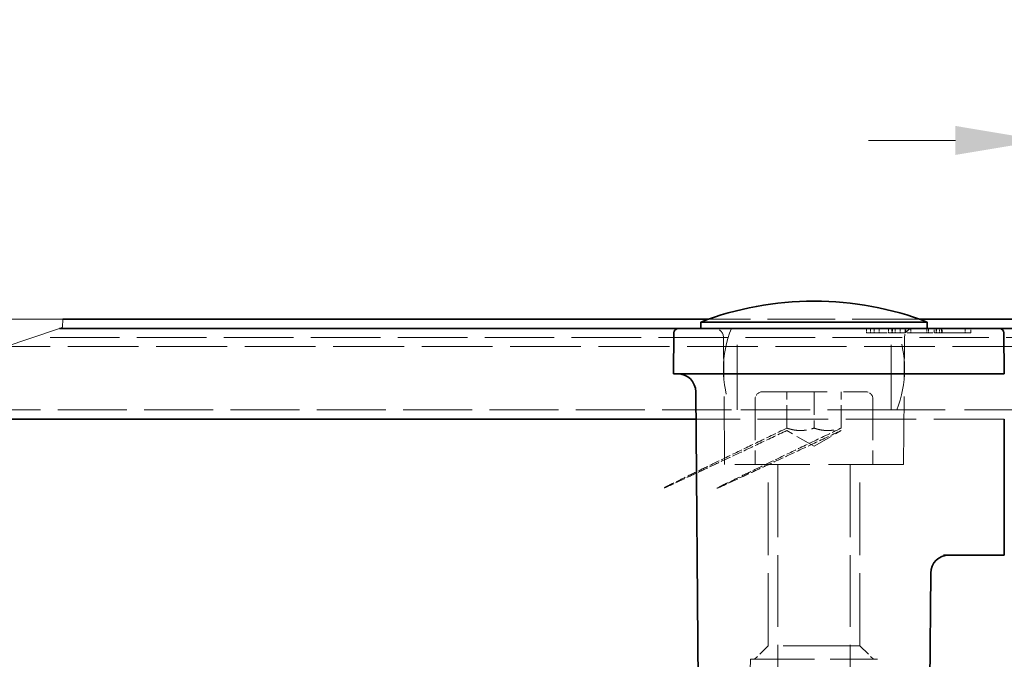
# Model space of a CAD drawing. Units: millimetres. Extents: x 355 to 2089, y 223 to 1965.
# Drawn here: x 1609 to 1880, y 1044 to 1220 of the extents above; entities that cross this region are included whole.
import ezdxf

# ---------------------------------------------------------------- set-up
doc = ezdxf.new("R2010")
doc.units = ezdxf.units.MM
doc.header["$LTSCALE"] = 10
doc.linetypes.add('DASHED_SPACE', pattern=[0.2067, 0.1654, -0.0413])
doc.layers.get('Defpoints').update_dxf_attribs({"color": 10})
for name, color, linetype, lineweight in [('Kóta (ISO)', 10, 'Continuous', 9), ('Skrytá (ISO)', 10, 'DASHED_SPACE', 9), ('Viditelná (ISO)', 10, 'Continuous', 35), ('Čára přerušení (ISO)', 10, 'Continuous', 9), ('Šrafy (ISO)', 10, 'Continuous', 9)]:
    doc.layers.add(name, color=color, linetype=linetype, lineweight=lineweight)
doc.styles.add('Text poznámky (ISO)', font='tahoma.ttf')
doc.dimstyles.new('Výchozí (ISO)', dxfattribs={"dimscale": 6, "dimtxt": 3.5, "dimasz": 4, "dimexe": 1, "dimexo": 0, "dimgap": 0.762, "dimtad": 1, "dimrnd": 1e-08, "dimtxsty": 'Text poznámky (ISO)', "dimcen": 0.09, "dimdle": 10, "dimclrd": 256, "dimclre": 256, "dimclrt": 256, "dimazin": 2, "dimtfac": 1.001486, "dimtmove": 0, "dimatfit": 3, "dimfxl": 0, "dimtolj": 1, "dimlwd": -1, "dimlwe": -1, "dimarcsym": 0})

# ---------------------------------------------------------------- blocks, each defined once
blk = doc.blocks.new('*D9')
at = {"layer": 'Defpoints', "color": 0, "transparency": 16777216}
for p in [(1900.09, 1137.83), (1949.73, 1137.83), (1850.48, 949.08)]:
    blk.add_point(p, dxfattribs=at)
at = {"layer": 'Kóta (ISO)', "transparency": 16777216}
for p, q in [((1900.09, 1137.83), (1955.73, 1137.83)), ((1949.73, 973.08), (1949.73, 1113.83)), ((1850.48, 949.08), (1955.73, 949.08))]:
    blk.add_line(p, q, dxfattribs=at)
for points in [[(1945.73, 1113.83), (1953.73, 1113.83), (1949.73, 1137.83)], [(1945.73, 973.08), (1953.73, 973.08), (1949.73, 949.08)]]:
    blk.add_solid(points, dxfattribs=at)
at = {"layer": 'Kóta (ISO)', "transparency": 16777216, "insert": (1918.94, 1016.88), "char_height": 21, "attachment_point": 1, "rotation": 90, "style": 'Text poznámky (ISO)'}
blk.add_mtext('\\A1;75,5', dxfattribs=at)
blk = doc.blocks.new('*D10')
at = {"layer": 'Defpoints', "color": 0, "transparency": 16777216}
for p in [(1620.57, 1137.83), (1499.05, 856.67), (1624.01, 856.67)]:
    blk.add_point(p, dxfattribs=at)
at = {"layer": 'Kóta (ISO)', "transparency": 16777216}
for p, q in [((1620.57, 1137.83), (1493.05, 1137.83)), ((1499.05, 1113.83), (1499.05, 880.67)), ((1624.01, 856.67), (1493.05, 856.67))]:
    blk.add_line(p, q, dxfattribs=at)
for points in [[(1495.05, 1113.83), (1503.05, 1113.83), (1499.05, 1137.83)], [(1495.05, 880.67), (1503.05, 880.67), (1499.05, 856.67)]]:
    blk.add_solid(points, dxfattribs=at)
at = {"layer": 'Kóta (ISO)', "transparency": 16777216, "insert": (1467.82, 963.69), "char_height": 21, "attachment_point": 1, "rotation": 90, "style": 'Text poznámky (ISO)'}
blk.add_mtext('\\A1;112,5', dxfattribs=at)
blk = doc.blocks.new('*D12')
at = {"layer": 'Defpoints', "color": 0, "transparency": 16777216}
for p in [(1894.84, 1187.16), (1894.84, 1132.58), (1890.84, 1130.08)]:
    blk.add_point(p, dxfattribs=at)
at = {"layer": 'Kóta (ISO)', "transparency": 16777216}
for p, q in [((1890.84, 1130.08), (1890.84, 1193.16)), ((1894.84, 1132.58), (1894.84, 1193.16)), ((1866.84, 1187.16), (1842.84, 1187.16)), ((1890.84, 1187.16), (1894.84, 1187.16)), ((1918.84, 1187.16), (2082.63, 1187.16))]:
    blk.add_line(p, q, dxfattribs=at)
for points in [[(1866.84, 1191.16), (1866.84, 1183.16), (1890.84, 1187.16)], [(1918.84, 1191.16), (1918.84, 1183.16), (1894.84, 1187.16)]]:
    blk.add_solid(points, dxfattribs=at)
at = {"layer": 'Kóta (ISO)', "transparency": 16777216, "insert": (1981.09, 1218.41), "char_height": 21, "attachment_point": 1, "style": 'Text poznámky (ISO)'}
blk.add_mtext('\\A1;1,6{\\H21.031200;±0,5}', dxfattribs=at)
blk = doc.blocks.new('*D13')
at = {"layer": 'Defpoints', "color": 0, "transparency": 16777216}
for p in [(1900.09, 1137.83), (2067.59, 1137.83), (1838.91, 894.08)]:
    blk.add_point(p, dxfattribs=at)
at = {"layer": 'Kóta (ISO)', "transparency": 16777216}
for p, q in [((1900.09, 1137.83), (2073.59, 1137.83)), ((2067.59, 918.08), (2067.59, 1113.83)), ((1838.91, 894.08), (2073.59, 894.08))]:
    blk.add_line(p, q, dxfattribs=at)
for points in [[(2063.59, 1113.83), (2071.59, 1113.83), (2067.59, 1137.83)], [(2063.59, 918.08), (2071.59, 918.08), (2067.59, 894.08)]]:
    blk.add_solid(points, dxfattribs=at)
at = {"layer": 'Kóta (ISO)', "transparency": 16777216, "insert": (2035.26, 978.4), "char_height": 21, "attachment_point": 1, "rotation": 90, "style": 'Text poznámky (ISO)'}
blk.add_mtext('\\A1;(97,5)', dxfattribs=at)

msp = doc.modelspace()

# ---------------------------------------------------------------- hatches: boundary and pattern name
at = {"layer": 'Šrafy (ISO)'}
h = msp.add_hatch(dxfattribs=at)
h.set_pattern_fill('ANSI31', color=256, scale=317.5, angle=90, style=0)
h.set_pattern_definition([(135, (-508.29, 0), (-28.0633, -28.0633), [])])
edge = h.paths.add_edge_path()
edge.add_line((1789.46, 936.58), (1778.373, 936.58))
edge.add_ellipse((1778.373, 941.58), major_axis=(0, -5), ratio=1, start_angle=270, end_angle=360, ccw=False)
edge.add_line((1773.373, 941.58), (1773.373, 948.113))
edge.add_line((1773.373, 948.113), (1773.373, 950.047))
edge.add_line((1773.373, 950.047), (1773.373, 952.83))
edge.add_line((1773.373, 952.83), (1768.373, 952.83))
edge.add_line((1768.373, 952.83), (1768.373, 941.58))
edge.add_ellipse((1778.373, 941.58), major_axis=(-10, 0), ratio=1, start_angle=0, end_angle=90)
edge.add_line((1778.373, 931.58), (1789.46, 931.58))
edge.add_ellipse((1789.46, 941.58), major_axis=(0, -10), ratio=1, start_angle=0, end_angle=50)
edge.add_line((1797.121, 935.152), (1807.309, 947.294))
edge.add_ellipse((1811.139, 944.08), major_axis=(-3.83, 3.214), ratio=1, start_angle=310, end_angle=360, ccw=False)
edge.add_line((1811.139, 949.08), (1850.476, 949.08))
edge.add_ellipse((1850.476, 944.08), major_axis=(0, 5), ratio=1, start_angle=310, end_angle=360, ccw=False)
edge.add_line((1854.306, 947.294), (1864.494, 935.152))
edge.add_ellipse((1872.155, 941.58), major_axis=(-7.66, -6.428), ratio=1, start_angle=0, end_angle=50)
edge.add_line((1872.155, 931.58), (1883.242, 931.58))
edge.add_ellipse((1883.242, 941.58), major_axis=(0, -10), ratio=1, start_angle=0, end_angle=90)
edge.add_line((1893.242, 941.58), (1893.242, 950.177))
edge.add_ellipse((1898.242, 950.177), major_axis=(-5, 0), ratio=1, start_angle=352, end_angle=360, ccw=False)
edge.add_line((1893.29, 950.873), (1905.238, 1035.888))
edge.add_ellipse((1895.336, 1037.279), major_axis=(9.903, -1.392), ratio=1, start_angle=0, end_angle=8)
edge.add_line((1905.336, 1037.279), (1905.336, 1132.58))
edge.add_ellipse((1900.086, 1132.58), major_axis=(5.25, 0), ratio=1, start_angle=0, end_angle=180)
edge.add_line((1894.836, 1132.58), (1894.836, 1112.83))
edge.add_line((1894.836, 1112.83), (1899.836, 1112.83))
edge.add_line((1899.836, 1112.83), (1899.836, 1132.58))
edge.add_ellipse((1900.086, 1132.58), major_axis=(-0.25, 0), ratio=1, start_angle=180, end_angle=360, ccw=False)
edge.add_line((1900.336, 1132.58), (1900.336, 1037.279))
edge.add_ellipse((1895.336, 1037.279), major_axis=(5, 0), ratio=1, start_angle=352, end_angle=360, ccw=False)
edge.add_line((1900.287, 1036.583), (1888.339, 951.568))
edge.add_ellipse((1898.242, 950.177), major_axis=(-9.903, 1.392), ratio=1, start_angle=0, end_angle=5.84756)
edge.add_ellipse((1898.242, 950.177), major_axis=(-9.993, 0.376), ratio=1, start_angle=0, end_angle=2.15244)
edge.add_line((1888.242, 950.177), (1888.242, 947.549))
edge.add_line((1888.242, 947.549), (1888.242, 941.58))
edge.add_ellipse((1883.242, 941.58), major_axis=(5, 0), ratio=1, start_angle=270, end_angle=360, ccw=False)
edge.add_line((1883.242, 936.58), (1872.155, 936.58))
edge.add_ellipse((1872.155, 941.58), major_axis=(0, -5), ratio=1, start_angle=310, end_angle=360, ccw=False)
edge.add_line((1868.324, 938.366), (1858.136, 950.508))
edge.add_ellipse((1850.476, 944.08), major_axis=(7.66, 6.428), ratio=1, start_angle=0, end_angle=50)
edge.add_line((1850.476, 954.08), (1811.139, 954.08))
edge.add_ellipse((1811.139, 944.08), major_axis=(0, 10), ratio=1, start_angle=0, end_angle=50)
edge.add_line((1803.478, 950.508), (1793.29, 938.366))
edge.add_ellipse((1789.46, 941.58), major_axis=(3.83, -3.214), ratio=1, start_angle=310, end_angle=360, ccw=False)
h = msp.add_hatch(dxfattribs=at)
h.set_pattern_fill('ANSI31', color=256, scale=317.5, style=0)
h.set_pattern_definition([(45, (-508.29, 0), (-28.0633, 28.0633), [])])
edge = h.paths.add_edge_path()
edge.add_line((1885.793, 1034.005), (1876.501, 963.427))
edge.add_ellipse((1871.544, 964.08), major_axis=(4.957, -0.653), ratio=1, start_angle=337.49922, end_angle=360, ccw=False)
edge.add_ellipse((1871.544, 964.08), major_axis=(4.33, -2.5), ratio=1, start_angle=300.00078, end_angle=360, ccw=False)
edge.add_line((1871.544, 959.08), (1868.336, 959.08))
edge.add_line((1868.336, 959.08), (1795.582, 959.08))
edge.add_line((1795.582, 959.08), (1793.336, 959.08))
edge.add_line((1793.336, 959.08), (1778.336, 959.08))
edge.add_line((1778.336, 959.08), (1750.404, 959.08))
edge.add_line((1750.404, 959.08), (1745.836, 959.08))
edge.add_line((1745.836, 959.08), (1745.836, 955.423))
edge.add_line((1745.836, 955.423), (1745.836, 954.08))
edge.add_line((1745.836, 954.08), (1774.379, 954.08))
edge.add_line((1774.379, 954.08), (1797.292, 954.08))
edge.add_line((1797.292, 954.08), (1811.139, 954.08))
edge.add_line((1811.139, 954.08), (1850.476, 954.08))
edge.add_line((1850.476, 954.08), (1864.379, 954.08))
edge.add_line((1864.379, 954.08), (1871.544, 954.08))
edge.add_ellipse((1871.544, 964.08), major_axis=(0, -10), ratio=1, start_angle=0, end_angle=69.10908)
edge.add_ellipse((1871.544, 964.08), major_axis=(9.343, -3.566), ratio=1, start_angle=0, end_angle=13.39092)
edge.add_line((1881.458, 962.775), (1890.75, 1033.352))
edge.add_ellipse((1880.836, 1034.658), major_axis=(9.914, -1.305), ratio=1, start_angle=0, end_angle=7.5)
edge.add_line((1890.836, 1034.658), (1890.836, 1130.08))
edge.add_ellipse((1885.586, 1130.08), major_axis=(5.25, 0), ratio=1, start_angle=0, end_angle=180)
edge.add_line((1880.336, 1130.08), (1880.336, 1110.33))
edge.add_line((1880.336, 1110.33), (1885.336, 1110.33))
edge.add_line((1885.336, 1110.33), (1885.336, 1130.08))
edge.add_ellipse((1885.586, 1130.08), major_axis=(-0.25, 0), ratio=1, start_angle=180, end_angle=360, ccw=False)
edge.add_line((1885.836, 1130.08), (1885.836, 1034.658))
edge.add_ellipse((1880.836, 1034.658), major_axis=(5, 0), ratio=1, start_angle=352.5, end_angle=360, ccw=False)

# ---------------------------------------------------------------- linework, layer by layer
at = {"layer": 'Skrytá (ISO)', "ltscale": 11.304812}
msp.add_line((1857.044, 1137.83), (1798.627, 1137.83), dxfattribs=at)
at = {"layer": 'Skrytá (ISO)', "ltscale": 10.885341}
for p, q in [((1806.586, 1112.83), (1806.586, 1135.33)), ((1849.086, 1112.83), (1849.086, 1135.33))]:
    msp.add_line(p, q, dxfattribs=at)
at = {"layer": 'Skrytá (ISO)', "ltscale": 0.476111}
for p, q in [((1842.318, 1135.33), (1842.333, 1134.08)), ((1849.516, 1135.33), (1849.516, 1134.08)), ((1863.006, 1135.33), (1862.998, 1134.08))]:
    msp.add_line(p, q, dxfattribs=at)
at = {"layer": 'Skrytá (ISO)', "ltscale": 0.588039}
msp.add_line((1842.333, 1134.08), (1843.425, 1134.08), dxfattribs=at)
at = {"layer": 'Skrytá (ISO)', "ltscale": 0.476112}
msp.add_line((1843.425, 1135.33), (1843.425, 1134.08), dxfattribs=at)
at = {"layer": 'Skrytá (ISO)', "ltscale": 0.536407}
msp.add_line((1843.425, 1134.08), (1844.446, 1134.08), dxfattribs=at)
at = {"layer": 'Skrytá (ISO)', "ltscale": 0.476107}
msp.add_line((1844.446, 1135.33), (1844.446, 1134.08), dxfattribs=at)
at = {"layer": 'Skrytá (ISO)', "ltscale": 2.142373}
msp.add_line((1844.446, 1134.08), (1848.423, 1134.08), dxfattribs=at)
at = {"layer": 'Skrytá (ISO)', "ltscale": 0.476124}
for p, q in [((1845.834, 1135.33), (1845.816, 1134.08)), ((1850.212, 1135.33), (1850.215, 1134.08))]:
    msp.add_line(p, q, dxfattribs=at)
at = {"layer": 'Skrytá (ISO)', "ltscale": 0.476109}
msp.add_line((1848.408, 1135.33), (1848.423, 1134.08), dxfattribs=at)
at = {"layer": 'Skrytá (ISO)', "ltscale": 0.588691}
msp.add_line((1848.423, 1134.08), (1849.516, 1134.08), dxfattribs=at)
at = {"layer": 'Skrytá (ISO)', "ltscale": 0.476105}
msp.add_line((1849.29, 1135.33), (1849.304, 1134.08), dxfattribs=at)
at = {"layer": 'Skrytá (ISO)', "ltscale": 2.99989}
msp.add_line((1852.994, 1134.08), (1849.516, 1134.08), dxfattribs=at)
at = {"layer": 'Skrytá (ISO)', "ltscale": 0.476092}
for p, q in [((1851.581, 1135.33), (1851.592, 1134.08)), ((1852.994, 1134.08), (1852.983, 1135.33)), ((1853.136, 1134.08), (1853.147, 1135.33)), ((1854.549, 1135.33), (1854.538, 1134.08)), ((1860.948, 1134.08), (1860.937, 1135.33)), ((1861.597, 1135.33), (1861.608, 1134.08)), ((1862.503, 1135.33), (1862.492, 1134.08)), ((1863.152, 1134.08), (1863.163, 1135.33)), ((1869.551, 1135.33), (1869.562, 1134.08)), ((1871.106, 1134.08), (1871.117, 1135.33))]:
    msp.add_line(p, q, dxfattribs=at)
at = {"layer": 'Skrytá (ISO)', "ltscale": 3.541623}
msp.add_line((1859.377, 1134.08), (1852.994, 1134.08), dxfattribs=at)
at = {"layer": 'Skrytá (ISO)', "ltscale": 0.47611}
for p, q in [((1858.985, 1135.33), (1858.977, 1134.08)), ((1859.39, 1135.33), (1859.377, 1134.08)), ((1861.493, 1135.33), (1861.506, 1134.08))]:
    msp.add_line(p, q, dxfattribs=at)
at = {"layer": 'Skrytá (ISO)', "ltscale": 0.769992}
msp.add_line((1859.377, 1134.08), (1860.948, 1134.08), dxfattribs=at)
at = {"layer": 'Skrytá (ISO)', "ltscale": 6.078549}
msp.add_line((1871.106, 1134.08), (1860.948, 1134.08), dxfattribs=at)
at = {"layer": 'Skrytá (ISO)', "ltscale": 11.810004}
msp.add_line((1885.586, 1130.33), (1604.856, 1130.33), dxfattribs=at)
at = {"layer": 'Skrytá (ISO)', "ltscale": 11.604421}
msp.add_line((1900.086, 1132.83), (1612.25, 1132.83), dxfattribs=at)
at = {"layer": 'Skrytá (ISO)', "ltscale": 11.295968}
for p, q in [((1803.163, 1097.83), (1802.857, 1132.852)), ((1852.508, 1097.83), (1852.814, 1132.852))]:
    msp.add_line(p, q, dxfattribs=at)
at = {"layer": 'Skrytá (ISO)', "ltscale": 10.829147}
msp.add_line((1813.586, 1117.83), (1842.086, 1117.83), dxfattribs=at)
at = {"layer": 'Skrytá (ISO)', "ltscale": 3.809293}
for p, q in [((1820.336, 1107.83), (1820.336, 1117.83)), ((1827.836, 1117.83), (1827.836, 1107.83)), ((1835.336, 1107.83), (1835.336, 1117.83))]:
    msp.add_line(p, q, dxfattribs=at)
at = {"layer": 'Skrytá (ISO)', "ltscale": 6.856808}
for p, q in [((1811.586, 1115.83), (1811.586, 1097.83)), ((1844.086, 1115.83), (1844.086, 1097.83))]:
    msp.add_line(p, q, dxfattribs=at)
at = {"layer": 'Skrytá (ISO)', "ltscale": 11.528364}
msp.add_line((1805.025, 1112.83), (1578.648, 1112.83), dxfattribs=at)
at = {"layer": 'Skrytá (ISO)', "ltscale": 11.556534}
msp.add_line((1850.646, 1112.83), (1805.025, 1112.83), dxfattribs=at)
at = {"layer": 'Skrytá (ISO)', "ltscale": 12.962185}
msp.add_line((1890.836, 1112.83), (1850.646, 1112.83), dxfattribs=at)
at = {"layer": 'Skrytá (ISO)', "ltscale": 11.758924}
msp.add_line((1880.336, 1110.33), (1795.266, 1110.33), dxfattribs=at)
at = {"layer": 'Skrytá (ISO)', "ltscale": 3.298931}
for q in [(1820.336, 1107.16), (1835.336, 1107.16)]:
    msp.add_line((1827.836, 1102.83), q, dxfattribs=at)
at = {"layer": 'Skrytá (ISO)', "ltscale": 12.499872}
msp.add_line((1852.508, 1097.83), (1803.163, 1097.83), dxfattribs=at)
at = {"layer": 'Skrytá (ISO)', "ltscale": 12.094824}
for p, q in [((1815.203, 1047.83), (1815.203, 1097.83)), ((1840.468, 1047.83), (1840.468, 1097.83))]:
    msp.add_line(p, q, dxfattribs=at)
at = {"layer": 'Skrytá (ISO)', "ltscale": 11.973875}
for p, q in [((1817.836, 1097.58), (1817.836, 949.08)), ((1837.836, 1097.58), (1837.836, 949.08))]:
    msp.add_line(p, q, dxfattribs=at)
at = {"layer": 'Skrytá (ISO)', "ltscale": 2.020136}
for p, q in [((1815.203, 1047.83), (1811.453, 1044.08)), ((1840.468, 1047.83), (1844.218, 1044.08))]:
    msp.add_line(p, q, dxfattribs=at)
at = {"layer": 'Skrytá (ISO)', "ltscale": 12.799926}
msp.add_line((1840.468, 1047.83), (1815.203, 1047.83), dxfattribs=at)
at = {"layer": 'Skrytá (ISO)', "ltscale": 11.586562}
msp.add_line((1810.336, 1044.08), (1807.871, 960.293), dxfattribs=at)
at = {"layer": 'Skrytá (ISO)', "ltscale": 10.639162}
msp.add_line((1810.336, 1044.08), (1845.336, 1044.08), dxfattribs=at)
at = {"layer": 'Skrytá (ISO)', "ltscale": 0.020472}
for centre, start, end in [((1827.782, 1055.33), 89.96464, 90), ((1827.89, 1055.33), 90, 90.03536)]:
    msp.add_arc(centre, 87.5, start, end, dxfattribs=at)
at = {"layer": 'Skrytá (ISO)', "ltscale": 1.487534}
for centre, start, end in [((1800.357, 1132.83), 0.5, 90), ((1855.314, 1132.83), 90, 179.5)]:
    msp.add_arc(centre, 2.5, start, end, dxfattribs=at)
at = {"layer": 'Skrytá (ISO)', "ltscale": 11.158107}
for centre, start, end in [((1832.836, 1124.08), 157.97569, 202.02431), ((1822.836, 1124.08), 337.97569, 22.02431)]:
    msp.add_arc(centre, 30, start, end, dxfattribs=at)
at = {"layer": 'Skrytá (ISO)', "ltscale": 1.196656}
for centre, start, end in [((1813.586, 1115.83), 90, 180), ((1842.086, 1115.83), 0, 90)]:
    msp.add_arc(centre, 2, start, end, dxfattribs=at)
at = {"layer": 'Skrytá (ISO)', "ltscale": 0.149495}
for centre, start, end in [((1817.586, 1097.58), 0, 90), ((1838.086, 1097.58), 90, 180)]:
    msp.add_arc(centre, 0.25, start, end, dxfattribs=at)
at = {"layer": 'Skrytá (ISO)', "ltscale": 0.476108}
msp.add_open_spline([(1851.572, 1135.33), (1851.576, 1134.913), (1851.579, 1134.497), (1851.583, 1134.08)], degree=3, dxfattribs=at)
at = {"layer": 'Skrytá (ISO)', "ltscale": 0.476102}
msp.add_open_spline([(1853.007, 1135.33), (1853.004, 1134.913), (1853, 1134.497), (1852.997, 1134.08)], degree=3, dxfattribs=at)
at = {"layer": 'Skrytá (ISO)', "ltscale": 1.674701}
for points, weights in [([(1820.336, 1107.16), (1753.461, 1075.613), (1820.336, 1107.83)], [1.07735026919, 1.07735026919, 1]), ([(1835.336, 1107.83), (1768.03, 1075.613), (1835.336, 1107.16)], [1, 1.07735026919, 1.07735026919])]:
    msp.add_rational_spline(points, weights, degree=2, dxfattribs=at)
at = {"layer": 'Skrytá (ISO)', "ltscale": 3.349595}
for points in [[(1820.336, 1107.83), (1824.086, 1106.58), (1827.836, 1107.83)], [(1827.836, 1107.83), (1831.586, 1106.58), (1835.336, 1107.83)]]:
    msp.add_rational_spline(points, [1, 1.15470053838, 1], degree=2, dxfattribs=at)
at = {"layer": 'Viditelná (ISO)'}
for p, q in [((1827.89, 1142.83), (1827.782, 1142.83)), ((1798.627, 1137.83), (1620.575, 1137.83)), ((1859.086, 1137.08), (1796.586, 1137.08)), ((1796.586, 1135.33), (1796.586, 1137.08)), ((1900.086, 1137.83), (1857.044, 1137.83)), ((1859.086, 1135.33), (1859.086, 1137.08)), ((1790.434, 1135.33), (1619.643, 1135.33)), ((1789.184, 1134.091), (1789.086, 1122.83)), ((1792.202, 1135.33), (1790.434, 1135.33)), ((1877.22, 1135.33), (1792.202, 1135.33)), ((1878.987, 1135.33), (1877.22, 1135.33)), ((1885.586, 1135.33), (1878.987, 1135.33)), ((1880.336, 1122.83), (1880.237, 1134.091)), ((1789.452, 1122.83), (1789.086, 1122.83)), ((1789.452, 1122.83), (1791.22, 1122.83)), ((1792.104, 1122.83), (1791.22, 1122.83)), ((1877.318, 1122.83), (1792.104, 1122.83)), ((1878.202, 1122.83), (1877.318, 1122.83)), ((1878.202, 1122.83), (1879.97, 1122.83)), ((1880.336, 1122.83), (1879.97, 1122.83)), ((1796.204, 1002.83), (1795.2, 1117.874)), ((1795.266, 1110.33), (1578.71, 1110.33)), ((1880.336, 1077.874), (1880.336, 1110.33)), ((1880.336, 1077.874), (1880.336, 1072.83)), ((1863.554, 1072.83), (1880.336, 1072.83)), ((1859.467, 1002.83), (1860.035, 1067.874))]:
    msp.add_line(p, q, dxfattribs=at)
for centre, radius, start, end in [((1827.782, 1055.33), 87.5, 90, 110.88698), ((1827.89, 1055.33), 87.5, 69.11302, 90), ((1790.434, 1134.08), 1.25, 90, 179.5), ((1878.987, 1134.08), 1.25, 0.5, 90), ((1790.2, 1117.83), 5, 0.5, 90), ((1865.035, 1067.83), 5, 90, 179.5)]:
    msp.add_arc(centre, radius, start, end, dxfattribs=at)
at = {"layer": 'Čára přerušení (ISO)'}
for p, q in [((1620.518, 1135.626), (1619.643, 1135.33)), ((1620.575, 1137.83), (1620.518, 1135.626)), ((1619.643, 1135.33), (1604.117, 1130.08))]:
    msp.add_line(p, q, dxfattribs=at)

# ---------------------------------------------------------------- dimensions: what is measured, and where the dimension line sits
at = {"layer": 'Kóta (ISO)'}
dim = msp.add_linear_dim(base=(1894.836, 1187.161), p1=(1890.836, 1130.08), p2=(1894.836, 1132.58), dimstyle='Výchozí (ISO)', override={"dimgap": 0.762, "dimdec": 2, "dimlfac": 0.4, "dimtol": 1, "dimlim": 0, "dimtp": 0.5, "dimtm": 0.5, "dimtdec": 2, "dimtofl": 1, "dimatfit": 1}, dxfattribs=at)
dim.commit()
dim.dimension.update_dxf_attribs({"geometry": '*D12', "text_midpoint": (2029.575, 1187.161), "dimtype": 160})
for base, p1, p2, override, picture, middle in [((1499.046, 856.667), (1620.575, 1137.83), (1624.009, 856.667), {"dimdec": 1, "dimlfac": 0.4, "dimtp": 0, "dimtm": 0, "dimtdec": 2, "dimtofl": 0, "dimatfit": 1}, '*D10', (1499.046, 997.249)), ((1949.729, 1137.83), (1850.476, 949.08), (1900.086, 1137.83), {"dimdec": 2, "dimlfac": 0.4, "dimtp": 0, "dimtm": 0, "dimtdec": 2, "dimtofl": 0, "dimatfit": 1}, '*D9', (1949.729, 1043.455))]:
    dim = msp.add_linear_dim(base=base, p1=p1, p2=p2, angle=90, dimstyle='Výchozí (ISO)', override=override, dxfattribs=at)
    dim.commit()
    dim.dimension.update_dxf_attribs({"geometry": picture, "text_midpoint": middle, "dimtype": 160})
dim = msp.add_linear_dim(base=(2067.586, 1137.83), p1=(1838.909, 894.08), p2=(1900.086, 1137.83), angle=270, text='(<>)', dimstyle='Výchozí (ISO)', override={"dimgap": 0.762, "dimdec": 1, "dimlfac": 0.4, "dimtol": 0, "dimlim": 0, "dimtp": 0, "dimtm": 0, "dimtdec": 2, "dimtofl": 0, "dimatfit": 1}, dxfattribs=at)
dim.commit()
dim.dimension.update_dxf_attribs({"geometry": '*D13', "text_midpoint": (2067.586, 1015.955), "dimtype": 160})

doc.saveas('drawing.dxf')
